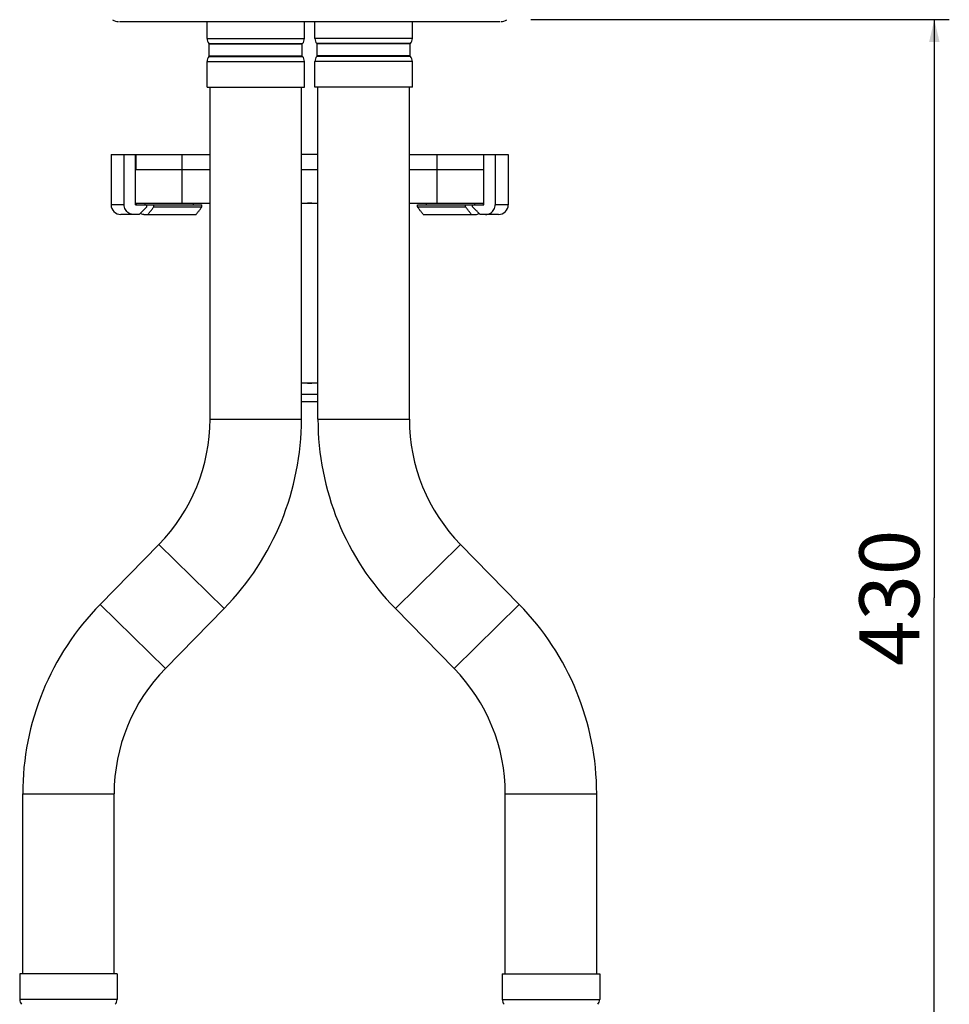
# Model space of a CAD drawing. Units: millimetres. Extents: x 0 to 841, y 0 to 594.
# Drawn here: x 584 to 708, y 240 to 371 of the extents above; entities that cross this region are included whole.
import ezdxf

# ---------------------------------------------------------------- set-up
doc = ezdxf.new("R2010")
doc.units = ezdxf.units.MM
doc.header["$LTSCALE"] = 46.255
doc.layers.get('0').update_dxf_attribs({"linetype": 'CONTINUOUS'})
doc.layers.add('DEF_LAYER_ASSEM_MEMBER', color=7, linetype='CONTINUOUS')
doc.layers.add('DEF_LAYER_DIM', color=7, linetype='CONTINUOUS')
doc.styles.get("Standard").update_dxf_attribs({"font": 'txt', "width": 0.8})
doc.dimstyles.new('DIMSTYLE_1', dxfattribs={"dimtxt": 8, "dimasz": 3, "dimexe": 0.18, "dimexo": 0.0625, "dimgap": 0.09, "dimtad": 1, "dimdec": 1, "dimdsep": 46, "dimtxsty": 'Standard', "dimblk": '_FILLED', "dimblk1": '_FILLED', "dimblk2": '_FILLED', "dimcen": 0.09, "dimadec": 0, "dimazin": 0, "dimtfac": 1, "dimtdec": 1, "dimtofl": 0, "dimtmove": 0, "dimatfit": 3, "dimldrblk": '_FILLED', "dimfxl": 0, "dimtolj": 1, "dimarcsym": 0})

# ---------------------------------------------------------------- blocks, each defined once
blk = doc.blocks.new('_FILLED')
at = {"color": 0, "linetype": 'ByBlock'}
blk.add_solid([(0, 0), (-1, 0.233), (-1, -0.233)], dxfattribs=at)
blk = doc.blocks.new('*D1')
at = {"layer": 'DEF_LAYER_DIM', "color": 2, "linetype": 'Continuous'}
for p, q in [((652.25, 371.06), (708.11, 371.06)), ((706.11, 371.06), (706.11, 293.91)), ((706.11, 216.76), (706.11, 293.91)), ((655.95, 216.76), (708.11, 216.76))]:
    blk.add_line(p, q, dxfattribs=at)
at = {"layer": 'DEF_LAYER_DIM', "color": 2, "linetype": 'Continuous', "xscale": 3, "yscale": 3, "zscale": 3}
for p, rotation in [((706.11, 371.06), 90), ((706.11, 216.76), 270)]:
    blk.add_blockref('_FILLED', p, dxfattribs=dict(at, rotation=rotation))
at = {"layer": 'DEF_LAYER_DIM', "color": 2, "linetype": 'Continuous', "insert": (696.11, 293.91), "char_height": 8, "width": 19.2, "attachment_point": 2, "rotation": 90, "line_spacing_factor": 0.9}
blk.add_mtext('430', dxfattribs=at)

msp = doc.modelspace()

# ---------------------------------------------------------------- linework, layer by layer
at = {"layer": 'DEF_LAYER_ASSEM_MEMBER', "color": 7, "linetype": 'Continuous'}
for p, q in [((597.3615, 370.7931), (648.1439, 370.7931)), ((609.0527, 368.5246), (609.0527, 370.7931)), ((622.0527, 368.5246), (622.0527, 370.7931)), ((623.4527, 368.5246), (623.4527, 370.7931)), ((636.4527, 368.5246), (636.4527, 370.7931)), ((609.3527, 367.8047), (609.2934, 367.8738)), ((621.7527, 367.8047), (621.8119, 367.8738)), ((623.7527, 367.8047), (623.6934, 367.8738)), ((636.1527, 367.8047), (636.2119, 367.8738)), ((609.3527, 366.2047), (609.3527, 367.8047)), ((609.3527, 367.8047), (621.7527, 367.8047)), ((621.7527, 366.2047), (621.7527, 367.8047)), ((636.1527, 367.8047), (623.7527, 367.8047)), ((623.7527, 366.2047), (623.7527, 367.8047)), ((636.1527, 366.2047), (636.1527, 367.8047)), ((609.0527, 362.058), (609.0527, 365.4847)), ((609.2934, 366.1355), (609.3527, 366.2047)), ((609.3527, 366.2047), (621.7527, 366.2047)), ((621.8119, 366.1355), (621.7527, 366.2047)), ((622.0527, 362.058), (622.0527, 365.4847)), ((623.4527, 362.058), (623.4527, 365.4847)), ((623.6934, 366.1355), (623.7527, 366.2047)), ((636.1527, 366.2047), (623.7527, 366.2047)), ((636.2119, 366.1355), (636.1527, 366.2047)), ((636.4527, 362.058), (636.4527, 365.4847)), ((609.0527, 362.058), (622.0527, 362.058)), ((609.4527, 317.758), (609.4527, 362.058)), ((621.6527, 317.758), (621.6527, 362.058)), ((636.4527, 362.058), (623.4527, 362.058)), ((623.8527, 317.758), (623.8527, 362.058)), ((636.0527, 317.758), (636.0527, 362.058)), ((596.2527, 353.058), (596.2527, 346.358)), ((596.2528, 353.058), (609.4527, 353.058)), ((597.9923, 346.358), (597.9923, 353.058)), ((599.4982, 346.358), (599.4982, 353.058)), ((599.567, 353.058), (599.567, 351.058)), ((605.7527, 346.558), (605.7527, 353.058)), ((623.8527, 353.058), (621.6527, 353.058)), ((636.0527, 353.058), (649.2526, 353.058)), ((639.7527, 346.558), (639.7527, 353.058)), ((645.9384, 353.058), (645.9384, 351.058)), ((646.0072, 346.358), (646.0072, 353.058)), ((647.5131, 353.058), (647.5131, 346.358)), ((649.2527, 353.058), (649.2527, 346.358)), ((599.4982, 351.058), (609.4527, 351.058)), ((621.6527, 351.058), (623.8527, 351.058)), ((636.0527, 351.058), (646.0072, 351.058)), ((599.4982, 346.558), (609.4527, 346.558)), ((599.4982, 346.358), (608.3768, 346.358)), ((599.6032, 346.558), (599.6032, 346.358)), ((600.7746, 346.558), (600.7746, 346.358)), ((601.0078, 346.058), (601.0078, 346.358)), ((601.9489, 346.058), (601.9489, 346.358)), ((601.9489, 346.058), (608.3768, 346.058)), ((607.2024, 346.558), (607.2024, 346.358)), ((608.3768, 346.058), (608.3768, 346.358)), ((621.6527, 346.558), (623.8527, 346.558)), ((636.0527, 346.558), (646.0072, 346.558)), ((637.1286, 346.358), (646.0072, 346.358)), ((637.1286, 346.058), (637.1286, 346.358)), ((637.1286, 346.058), (643.5565, 346.058)), ((638.3029, 346.558), (638.3029, 346.358)), ((643.5565, 346.058), (643.5565, 346.358)), ((644.4975, 346.058), (644.4975, 346.358)), ((644.7308, 346.558), (644.7308, 346.358)), ((645.9022, 346.558), (645.9022, 346.358)), ((600.0009, 345.058), (597.5528, 345.058)), ((600.6182, 345.058), (607.5935, 345.058)), ((637.9118, 345.058), (644.8871, 345.058)), ((647.9526, 345.058), (645.5044, 345.058)), ((623.8527, 322.558), (621.6527, 322.558)), ((622.7527, 321.058), (621.6527, 321.0583)), ((623.8527, 321.0582), (622.7527, 321.058)), ((623.8527, 320.058), (621.6527, 320.058)), ((594.7834, 293.0395), (602.6132, 301.0204)), ((650.722, 293.0395), (642.8921, 301.0204)), ((603.4921, 284.4957), (611.322, 292.4765)), ((642.0132, 284.4957), (634.1834, 292.4765)), ((584.4527, 243.758), (584.4527, 267.758)), ((596.6527, 243.758), (596.6527, 267.758)), ((648.8527, 243.758), (648.8527, 267.758)), ((661.0527, 243.758), (661.0527, 267.758)), ((597.0527, 243.758), (584.0527, 243.758)), ((584.0527, 243.758), (584.0527, 240.3313)), ((597.0527, 243.758), (597.0527, 240.3313)), ((648.4527, 243.758), (661.4527, 243.758)), ((648.4527, 243.758), (648.4527, 240.3313)), ((661.4527, 243.758), (661.4527, 240.3313))]:
    msp.add_line(p, q, dxfattribs=at)
at = {"layer": 'DEF_LAYER_ASSEM_MEMBER', "color": 9, "linetype": 'Continuous'}
for p, q in [((609.0527, 368.5246), (622.0527, 368.5246)), ((609.2934, 367.8738), (621.8119, 367.8738)), ((636.4527, 368.5246), (623.4527, 368.5246)), ((636.2119, 367.8738), (623.6934, 367.8738)), ((609.0527, 365.4847), (622.0527, 365.4847)), ((609.2934, 366.1355), (621.8119, 366.1355)), ((636.4527, 365.4847), (623.4527, 365.4847)), ((636.2119, 366.1355), (623.6934, 366.1355)), ((597.9923, 346.358), (596.2527, 346.358)), ((649.2527, 346.358), (647.5131, 346.358)), ((609.4527, 317.758), (621.6527, 317.758)), ((623.8527, 317.758), (636.0527, 317.758)), ((602.6132, 301.0204), (611.322, 292.4765)), ((634.1834, 292.4765), (642.8921, 301.0204)), ((594.7834, 293.0395), (603.4921, 284.4957)), ((642.0132, 284.4957), (650.722, 293.0395)), ((584.4527, 267.758), (596.6527, 267.758)), ((648.8527, 267.758), (661.0527, 267.758)), ((597.0527, 240.3313), (584.0527, 240.3313)), ((648.4527, 240.3313), (661.4527, 240.3313))]:
    msp.add_line(p, q, dxfattribs=at)
at = {"layer": 'DEF_LAYER_ASSEM_MEMBER', "color": 7, "linetype": 'Continuous'}
for centre, radius, start, end in [((597.2527, 372.2931), 1.5, 237.072192, 270), ((648.2527, 372.2931), 1.5, 270, 302.927808), ((610.0527, 368.5246), 1, 180, 220.601295), ((621.0527, 368.5246), 1, 319.398705, 360), ((624.4527, 368.5246), 1, 180, 220.601295), ((635.4527, 368.5246), 1, 319.398705, 360), ((610.0527, 365.4847), 1, 139.398705, 180), ((621.0527, 365.4847), 1, 0, 40.601295), ((624.4527, 365.4847), 1, 139.398705, 180), ((635.4527, 365.4847), 1, 0, 40.601295), ((597.5527, 346.358), 1.3, 180, 270), ((622.7603, 339.8755), 6.6826, 90.06525, 99.551545), ((622.7451, 339.876), 6.682, 80.448231, 89.935159), ((647.9527, 346.358), 1.3, 270, 360), ((622.7603, 329.2406), 6.6826, 260.448455, 269.93475), ((622.7451, 329.24), 6.682, 270.064841, 279.551769), ((585.5527, 317.758), 23.9, 315.547401, 360), ((585.5527, 317.758), 36.1, 315.547401, 360), ((659.9527, 317.758), 36.1, 180, 224.452599), ((659.9527, 317.758), 23.9, 180, 224.452599), ((620.5527, 267.758), 36.1, 135.547401, 180), ((624.9527, 267.758), 36.1, 0, 44.452599), ((620.5527, 267.758), 23.9, 135.547401, 180), ((624.9527, 267.758), 23.9, 0, 44.452599), ((585.0527, 240.3313), 1, 180, 220.601295), ((596.0527, 240.3313), 1, 319.398705, 360), ((649.4527, 240.3313), 1, 180, 220.601295), ((660.4527, 240.3313), 1, 319.398705, 360)]:
    msp.add_arc(centre, radius, start, end, dxfattribs=at)
for points, start_tangent, end_tangent in [([(599.2972, 345.058), (598.9555, 345.1033), (598.6395, 345.235), (598.3695, 345.4435), (598.164, 345.7132), (598.0359, 346.0245), (597.9923, 346.358)], (-1, 0), (0, 1)), ([(600.0009, 345.058), (600.3396, 345.3946), (600.6752, 345.7279), (601.0078, 346.058)], (0.70921148, 0.7049958), (0.70987817, 0.70432449)), ([(601.1657, 345.058), (601.4291, 345.3946), (601.6902, 345.7279), (601.9489, 346.058)], (0.61626168, 0.78754146), (0.61698484, 0.78697504)), ([(607.5935, 345.058), (607.857, 345.3946), (608.118, 345.7279), (608.3768, 346.058)], (0.61626168, 0.78754146), (0.61698484, 0.78697504)), ([(637.9118, 345.058), (637.6484, 345.3946), (637.3873, 345.7279), (637.1286, 346.058)], (-0.61626168, 0.78754146), (-0.61698484, 0.78697504)), ([(644.3397, 345.058), (644.0763, 345.3946), (643.8152, 345.7279), (643.5565, 346.058)], (-0.61626168, 0.78754146), (-0.61698484, 0.78697504)), ([(645.5044, 345.058), (645.1658, 345.3946), (644.8301, 345.7279), (644.4975, 346.058)], (-0.70921148, 0.7049958), (-0.70987817, 0.70432449)), ([(646.2082, 345.058), (646.5499, 345.1033), (646.8659, 345.235), (647.1359, 345.4435), (647.3414, 345.7132), (647.4695, 346.0245), (647.5131, 346.358)], (1, 0), (0, 1)), ([(600.6182, 345.058), (600.3524, 345.1033), (600.1501, 345.2044)], (-1, 0), (-0.8326511, 0.55379793)), ([(644.8871, 345.058), (645.1529, 345.1033), (645.3553, 345.2044)], (1, 0), (0.8326511, 0.55379793))]:
    msp.add_spline(points, degree=3, dxfattribs=dict(at, start_tangent=start_tangent, end_tangent=end_tangent))

# ---------------------------------------------------------------- dimensions: what is measured, and where the dimension line sits
at = {"layer": 'DEF_LAYER_DIM', "color": 2, "linetype": 'Continuous'}
dim = msp.add_linear_dim(base=(706.1089, 216.758), p1=(652.2527, 371.058), p2=(655.9527, 216.758), angle=270, text='430', dimstyle='DIMSTYLE_1', dxfattribs=at)
dim.commit()
dim.dimension.update_dxf_attribs({"geometry": '*D1', "text_midpoint": (704.4104, 285.3257), "dimtype": 160})

doc.saveas('drawing.dxf')
